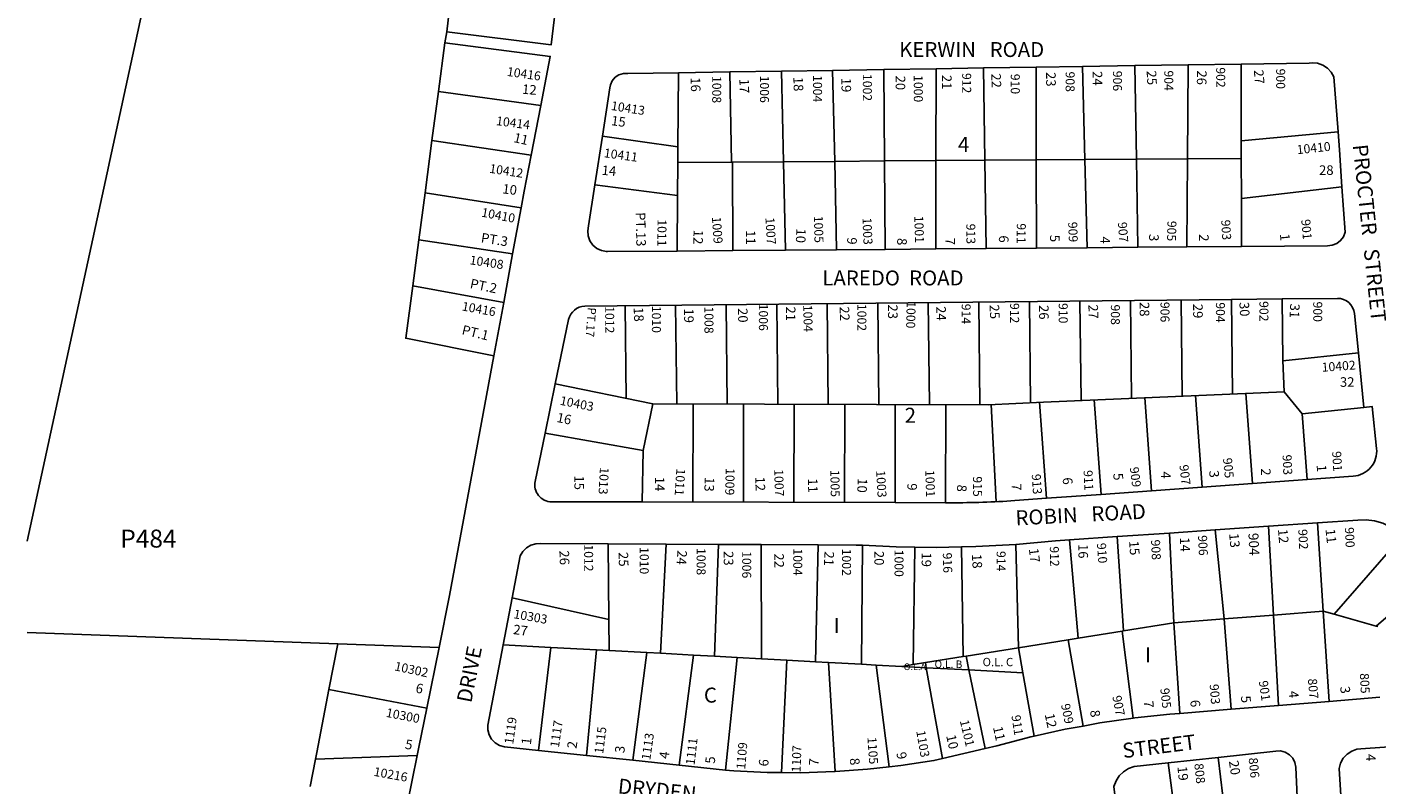
# Model space of a CAD drawing. Units: inches. Extents: x 1303760 to 1309793, y 493413 to 497509.
# Drawn here: x 1303760 to 1305362, y 494729 to 495628 of the extents above; entities that cross this region are included whole.
import ezdxf

# ---------------------------------------------------------------- set-up
doc = ezdxf.new("R2010")
doc.units = ezdxf.units.IN
doc.header["$MEASUREMENT"] = 0
for name, color, linetype in [('Addresses', 5, 'Continuous'), ('Lot-Block-Parcel Text', 6, 'Continuous'), ('Parcel Boundaries', 7, 'Continuous'), ('Street Names', 7, 'Continuous'), ('Street ROW', 5, 'Continuous')]:
    doc.layers.add(name, color=color, linetype=linetype)
doc.styles.add('Arial', font='txt')

msp = doc.modelspace()

# ---------------------------------------------------------------- linework, layer by layer
at = {"layer": 'Parcel Boundaries'}
for p, q in [((1304258.3, 495622.4), (1304265.8, 495687.5)), ((1304248.3, 495551.8), (1304255.9, 495609.5)), ((1304658, 495468.4), (1304655.8, 495575.9)), ((1304716.3, 495576.8), (1304718.8, 495468.8)), ((1304777.7, 495469.2), (1304776.9, 495577.8)), ((1304839, 495469.7), (1304839.2, 495578.7)), ((1304896.9, 495470.1), (1304895.3, 495579.6)), ((1304957.8, 495580.5), (1304958, 495470.5)), ((1305015.8, 495470.9), (1305013, 495581.4)), ((1305077, 495471.4), (1305075.2, 495582.4)), ((1305138.2, 495583.3), (1305137.5, 495471.8)), ((1305201.2, 495584.3), (1305201.4, 495493.2)), ((1304533.2, 495574), (1304532.6, 495486.1)), ((1304594.4, 495575), (1304596.1, 495467.9)), ((1304248.3, 495551.8), (1304240.6, 495493.6)), ((1304369.8, 495535), (1304248.3, 495551.8)), ((1304443.1, 495498.8), (1304532.6, 495486.1)), ((1305201.4, 495493.2), (1305316.2, 495504)), ((1304232.5, 495431.5), (1304240.6, 495493.6)), ((1304240.6, 495493.6), (1304358.5, 495476.2)), ((1304532.6, 495486.1), (1304532.4, 495467.5)), ((1305201.4, 495472.3), (1305201.4, 495493.2)), ((1304532.4, 495467.5), (1304532.1, 495428.2)), ((1304532.4, 495467.5), (1304596.1, 495467.9)), ((1304596.1, 495467.9), (1304597.5, 495467.9)), ((1304597.5, 495467.9), (1304658, 495468.4)), ((1304597.5, 495467.9), (1304597.7, 495362.9)), ((1304718.8, 495468.8), (1304658, 495468.4)), ((1304658, 495468.4), (1304660.2, 495363.4)), ((1304777.7, 495469.2), (1304718.8, 495468.8)), ((1304721.1, 495363.9), (1304718.8, 495468.8)), ((1304839, 495469.7), (1304777.7, 495469.2)), ((1304778.5, 495364.3), (1304777.7, 495469.2)), ((1304839, 495469.7), (1304838.8, 495364.8)), ((1304896.9, 495470.1), (1304839, 495469.7)), ((1304958, 495470.5), (1304896.9, 495470.1)), ((1304896.9, 495470.1), (1304898.5, 495365.3)), ((1304958, 495470.5), (1305015.8, 495470.9)), ((1304958, 495470.5), (1304958.2, 495365.8)), ((1305015.8, 495470.9), (1305077, 495471.4)), ((1305018.5, 495366.3), (1305015.8, 495470.9)), ((1305077, 495471.4), (1305137.5, 495471.8)), ((1305078.7, 495366.8), (1305077, 495471.4)), ((1305137.5, 495471.8), (1305136.9, 495367.3)), ((1305201.4, 495472.3), (1305137.5, 495471.8)), ((1305201.5, 495424.8), (1305201.4, 495472.3)), ((1304225.1, 495375.5), (1304232.5, 495431.5)), ((1304346.6, 495413.7), (1304232.5, 495431.5)), ((1304532.1, 495428.2), (1304434.1, 495440.8)), ((1305201.5, 495424.8), (1305320.9, 495438.4)), ((1304532.1, 495428.2), (1304531.6, 495362.3)), ((1305201.6, 495367.8), (1305201.5, 495424.8)), ((1304217.9, 495321.2), (1304225.1, 495375.5)), ((1304336.5, 495359.1), (1304225.1, 495375.5)), ((1304325.9, 495301.4), (1304217.9, 495321.2)), ((1305069.9, 495303.6), (1305071.1, 495187.5)), ((1305129.9, 495304.3), (1305131.1, 495190.1)), ((1305189.9, 495304.9), (1305191.1, 495192.7)), ((1305249.9, 495305.5), (1305250.7, 495232.3)), ((1304470, 495297.3), (1304471.1, 495187.4)), ((1304530, 495298), (1304531.2, 495180.8)), ((1304590, 495298.6), (1304591.2, 495180.6)), ((1304650, 495299.2), (1304651.2, 495180.5)), ((1304709.9, 495299.9), (1304711.2, 495180.4)), ((1304769.9, 495300.5), (1304771.2, 495180.2)), ((1304829.9, 495301.1), (1304831.2, 495180.1)), ((1304889.9, 495301.7), (1304891.2, 495179.9)), ((1304949.9, 495302.4), (1304951.2, 495182.2)), ((1305009.9, 495303), (1305011.2, 495184.9)), ((1305340.4, 495241.4), (1305250.7, 495232.2)), ((1305250.7, 495232.3), (1305252.1, 495195.3)), ((1304387.1, 495204.7), (1304502.8, 495180.9)), ((1304966.5, 495183), (1305252.1, 495195.3)), ((1305214.6, 495086.3), (1305206.8, 495193.4)), ((1305273.8, 495169.3), (1305252.1, 495195.3)), ((1304502.8, 495180.9), (1304491.4, 495125.6)), ((1304502.8, 495180.9), (1304901, 495179.9)), ((1304550.4, 495064.3), (1304550.7, 495180.7)), ((1304610.4, 495064.2), (1304610.7, 495180.6)), ((1304670.4, 495064), (1304670.7, 495180.5)), ((1304730.4, 495063.9), (1304730.7, 495180.3)), ((1304790.4, 495063.7), (1304790.7, 495180.2)), ((1304850.4, 495063.6), (1304850.7, 495180)), ((1304966.5, 495183), (1304901, 495179.9)), ((1304904.5, 495180.1), (1304910.3, 495064.8)), ((1304970.3, 495068.9), (1304962, 495182.8)), ((1305035.1, 495073.3), (1305026.9, 495185.6)), ((1305094.9, 495077.6), (1305086.9, 495188.2)), ((1305154.8, 495082), (1305146.9, 495190.8)), ((1305347, 495176.7), (1305273.8, 495169.3)), ((1305279.4, 495091), (1305273.8, 495169.3)), ((1304491.4, 495125.6), (1304375, 495146)), ((1304491.4, 495125.6), (1304490.4, 495064.5)), ((1305170.5, 495031.4), (1305181.1, 494925.7)), ((1305233.8, 495035.7), (1305239.5, 494930.2)), ((1305298.7, 494934.8), (1305291.8, 495039.7)), ((1305007.6, 494902.8), (1304997.6, 495019.5)), ((1305054.2, 495023.4), (1305061.4, 494911.5)), ((1305121.2, 494921), (1305116.2, 495027.6)), ((1305311.7, 494931.2), (1305392.5, 495023.9)), ((1304449.9, 495014.8), (1304450.7, 494924.9)), ((1304518.9, 495014.4), (1304512.2, 494884.9)), ((1304576, 494881.4), (1304580.8, 495014.2)), ((1304631.6, 495013.9), (1304631.9, 494878.4)), ((1304696.1, 494874.9), (1304699, 495013.6)), ((1304751.8, 495013.1), (1304750.7, 494871.9)), ((1304812, 494871.5), (1304813.7, 495011)), ((1304869.4, 495011.3), (1304871.4, 494881)), ((1304933.7, 495014.2), (1304936.8, 494891.5)), ((1305436, 494981.9), (1305361.4, 494917.1)), ((1304450.7, 494924.9), (1304335.9, 494950.7)), ((1305239.5, 494930.2), (1305298.7, 494934.8)), ((1305305.7, 494827.8), (1305298.7, 494934.8)), ((1305298.7, 494934.8), (1305311.7, 494931.2)), ((1304450.7, 494924.9), (1304451, 494888.2)), ((1305061.4, 494911.5), (1305121.2, 494921)), ((1305181.1, 494925.7), (1305121.2, 494921)), ((1305128.6, 494813.6), (1305121.2, 494921)), ((1305239.5, 494930.2), (1305181.1, 494925.7)), ((1305181.1, 494925.7), (1305189.3, 494818.5)), ((1305245.4, 494823), (1305239.5, 494930.2)), ((1305311.7, 494931.2), (1305361.4, 494917.1)), ((1303760.1, 494909.7), (1304128.9, 494896.2)), ((1304995.7, 494900.9), (1305007.6, 494902.8)), ((1305060, 494911.3), (1305007.6, 494902.8)), ((1305061.4, 494911.5), (1305060, 494911.3)), ((1305073.1, 494807.9), (1305060, 494911.3)), ((1305361.4, 494917.1), (1305363.4, 494916.6)), ((1304128.9, 494896.2), (1304118.4, 494841.8)), ((1304249.1, 494891.7), (1304128.9, 494896.2)), ((1304381.8, 494891.9), (1304325.3, 494895)), ((1304381.8, 494891.9), (1304367.3, 494769.7)), ((1304436, 494889), (1304381.8, 494891.9)), ((1304424.3, 494763.7), (1304436, 494889)), ((1304451, 494888.2), (1304436, 494889)), ((1304495.8, 494885.8), (1304451, 494888.2)), ((1304874.7, 494881.5), (1304936.8, 494891.5)), ((1304936.8, 494891.5), (1304995.7, 494900.9)), ((1304936.8, 494891.5), (1304942.2, 494861.7)), ((1305013.8, 494798.6), (1304995.7, 494900.9)), ((1304479.1, 494758), (1304495.8, 494885.8)), ((1304512.2, 494884.9), (1304495.8, 494885.8)), ((1304512.2, 494884.9), (1304551.2, 494882.7)), ((1304551.2, 494882.7), (1304534.3, 494752.1)), ((1304551.2, 494882.7), (1304576, 494881.4)), ((1304602.9, 494879.9), (1304576, 494881.4)), ((1304589.1, 494746.4), (1304602.9, 494879.9)), ((1304602.9, 494879.9), (1304631.9, 494878.4)), ((1304631.9, 494878.4), (1304661.9, 494876.7)), ((1304661.9, 494876.7), (1304655.7, 494743.4)), ((1304696.1, 494874.9), (1304661.9, 494876.7)), ((1304711.6, 494874), (1304696.1, 494874.9)), ((1304719.4, 494744.6), (1304711.6, 494874)), ((1304711.6, 494874), (1304750.7, 494871.9)), ((1304750.7, 494871.9), (1304768, 494871)), ((1304768, 494871), (1304783.6, 494750.1)), ((1304768, 494871), (1304798.5, 494869.3)), ((1304798.5, 494869.3), (1304812, 494871.5)), ((1304812, 494871.5), (1304826.4, 494873.8)), ((1304826.4, 494873.8), (1304871.4, 494881)), ((1304827.5, 494867.8), (1304826.4, 494873.8)), ((1304871.4, 494881), (1304874.7, 494881.5)), ((1304878.1, 494865.1), (1304874.7, 494881.5)), ((1304798.5, 494869.3), (1304827.5, 494867.8)), ((1304827.5, 494867.8), (1304846.6, 494759.9)), ((1304878.1, 494865.1), (1304827.5, 494867.8)), ((1304897.3, 494771.8), (1304878.1, 494865.1)), ((1304942.2, 494861.7), (1304878.1, 494865.1)), ((1304942.2, 494861.7), (1304955.7, 494786.5)), ((1304234.5, 494819.8), (1304118.4, 494841.8)), ((1304096.2, 494726.7), (1304102.5, 494759.2)), ((1304102.5, 494759.2), (1304223, 494763.5)), ((1305174, 494761.4), (1305183.4, 494683.7)), ((1305129.6, 494642.3), (1305114.6, 494754.8))]:
    msp.add_line(p, q, dxfattribs=at)
for points in [[(1303760.1, 495018.1), (1303936.4, 495828.9), (1304365.8, 496537)], [(1304217.9, 495321.2), (1304209.7, 495258.9), (1304314.1, 495237.9)], [(1304118.4, 494841.8), (1304104, 494767.1), (1304102.5, 494759.2)]]:
    msp.add_lwpolyline(points, dxfattribs=at)
at = {"layer": 'Street ROW'}
for p, q in [((1304258.3, 495622.4), (1304255.9, 495609.5)), ((1304594.4, 495575), (1304655.8, 495575.9)), ((1304655.8, 495575.9), (1304716.3, 495576.8)), ((1304716.3, 495576.8), (1304776.9, 495577.8)), ((1304776.9, 495577.8), (1304839.2, 495578.7)), ((1304839.2, 495578.7), (1304895.3, 495579.6)), ((1304895.3, 495579.6), (1304957.8, 495580.5)), ((1304957.8, 495580.5), (1305013, 495581.4)), ((1305013, 495581.4), (1305075.2, 495582.4)), ((1305075.2, 495582.4), (1305138.2, 495583.3)), ((1305138.2, 495583.3), (1305201.2, 495584.3)), ((1304533.2, 495574), (1304594.4, 495575)), ((1304369.8, 495535), (1304358.5, 495476.2)), ((1304434.1, 495440.8), (1304443.1, 495498.8)), ((1304346.6, 495413.7), (1304336.5, 495359.1)), ((1305201.6, 495367.8), (1305136.9, 495367.3)), ((1304336.5, 495359.1), (1304325.9, 495301.4)), ((1304597.7, 495362.9), (1304531.6, 495362.3)), ((1304660.2, 495363.4), (1304597.7, 495362.9)), ((1304721.1, 495363.9), (1304660.2, 495363.4)), ((1304778.5, 495364.3), (1304721.1, 495363.9)), ((1304838.8, 495364.8), (1304778.5, 495364.3)), ((1304898.5, 495365.3), (1304838.8, 495364.8)), ((1304958.2, 495365.8), (1304898.5, 495365.3)), ((1305018.5, 495366.3), (1304958.2, 495365.8)), ((1305078.7, 495366.8), (1305018.5, 495366.3)), ((1305136.9, 495367.3), (1305078.7, 495366.8)), ((1304325.9, 495301.4), (1304314.1, 495237.9)), ((1305116.2, 495027.6), (1305170.5, 495031.4)), ((1305170.5, 495031.4), (1305233.8, 495035.7)), ((1305233.8, 495035.7), (1305291.8, 495039.7)), ((1304997.6, 495019.5), (1305054.2, 495023.4)), ((1305054.2, 495023.4), (1305116.2, 495027.6)), ((1304449.9, 495014.8), (1304518.9, 495014.4)), ((1304518.9, 495014.4), (1304580.8, 495014.2)), ((1304580.8, 495014.2), (1304631.6, 495013.9)), ((1304631.6, 495013.9), (1304699, 495013.6)), ((1304325.3, 494895), (1304335.9, 494950.7)), ((1304249.1, 494891.7), (1304234.5, 494819.8)), ((1305245.4, 494823), (1305189.3, 494818.5)), ((1305305.7, 494827.8), (1305245.4, 494823)), ((1305365.8, 494832.7), (1305305.7, 494827.8)), ((1305189.3, 494818.5), (1305128.6, 494813.6)), ((1304223, 494763.5), (1304211.2, 494705.1)), ((1304424.3, 494763.7), (1304367.3, 494769.7)), ((1304479.1, 494758), (1304424.3, 494763.7)), ((1304897.3, 494771.8), (1304846.6, 494759.9)), ((1305114.6, 494754.8), (1305174, 494761.4)), ((1304534.3, 494752.1), (1304479.1, 494758)), ((1304589.1, 494746.4), (1304534.3, 494752.1))]:
    msp.add_line(p, q, dxfattribs=at)
for points in [[(1304389.8, 495670.1), (1304382.3, 495607.2), (1304258.3, 495622.4)], [(1304255.9, 495609.5), (1304381.1, 495593.4), (1304369.8, 495535)], [(1305201.2, 495584.3), (1305282.1, 495585.5), (1305285.4, 495585.8), (1305291.9, 495585.2), (1305298.1, 495583), (1305303.6, 495579.4), (1305308, 495574.6), (1305311.3, 495568.9), (1305316.2, 495504)], [(1304443.1, 495498.8), (1304451.9, 495556), (1304452.5, 495559.5), (1304454.7, 495564.4), (1304458.2, 495568.6), (1304462.7, 495571.6), (1304467.9, 495573.1), (1304473.3, 495573.1), (1304533.2, 495574)], [(1305316.2, 495504), (1305317.9, 495482.4), (1305320.9, 495438.4)], [(1304358.5, 495476.2), (1304350.2, 495433.3), (1304346.6, 495413.7)], [(1304531.6, 495362.3), (1304449.1, 495361.7), (1304447.9, 495361.7), (1304441.9, 495362.8), (1304436.4, 495365.5), (1304431.7, 495369.4), (1304428.3, 495374.4), (1304426.2, 495380.2), (1304425.6, 495386.2), (1304426.6, 495392.3), (1304434.1, 495440.8)], [(1305320.9, 495438.4), (1305324.6, 495384.7), (1305322.6, 495379.3), (1305319.2, 495374.8), (1305314.7, 495371.3), (1305309.4, 495369.2), (1305303.7, 495368.6), (1305201.6, 495367.8)], [(1304314.1, 495237.9), (1304261.6, 494953.6), (1304249.1, 494891.7)], [(1305291.8, 495039.7), (1305339.6, 495043), (1305349.6, 495043.3), (1305359.5, 495042.1), (1305369.2, 495039.4), (1305378.2, 495035.2), (1305386.5, 495029.6), (1305392.5, 495023.9)], [(1304335.9, 494950.7), (1304345.4, 495000.6), (1304348.5, 495005.9), (1304352.9, 495010.2), (1304358.2, 495013.3), (1304364.1, 495014.9), (1304369, 495015.1), (1304449.9, 495014.8)], [(1304933.7, 495014.2), (1304980.9, 495018.3), (1304997.6, 495019.5)], [(1304699, 495013.6), (1304744.4, 495013.4), (1304751.8, 495013.1)], [(1304751.8, 495013.1), (1304791.7, 495011.2), (1304813.7, 495011)], [(1304813.7, 495011), (1304839.1, 495010.6), (1304869.4, 495011.3)], [(1304869.4, 495011.3), (1304886.4, 495011.6), (1304933.7, 495014.2)], [(1304367.3, 494769.7), (1304326.8, 494774), (1304321, 494775.6), (1304315.8, 494778.7), (1304311.6, 494783), (1304308.6, 494788.2), (1304307.1, 494794), (1304307.1, 494799.8), (1304325.3, 494895)], [(1304234.5, 494819.8), (1304225.1, 494773.7), (1304223, 494763.5)], [(1305073.1, 494807.9), (1305033.6, 494802.2), (1305013.8, 494798.6)], [(1305128.6, 494813.6), (1305116.5, 494812.6), (1305075, 494808.2), (1305073.1, 494807.9)], [(1305013.8, 494798.6), (1304992.5, 494794.7), (1304955.7, 494786.5)], [(1304955.7, 494786.5), (1304951.7, 494785.6), (1304911.3, 494775), (1304897.3, 494771.8)], [(1305322.2, 494673.3), (1305322.1, 494679.3), (1305320.3, 494707), (1305320, 494709.8), (1305317.5, 494748.3), (1305319.3, 494754.7), (1305322.5, 494760.4), (1305327, 494765.2), (1305332.5, 494768.8), (1305338.7, 494771), (1305343.1, 494771.6), (1305394.1, 494775.1)], [(1304846.6, 494759.9), (1304836.6, 494757.6), (1304797.3, 494751.7), (1304783.6, 494750.1)], [(1305174, 494761.4), (1305242.5, 494768.9), (1305248.1, 494769), (1305253.6, 494767.5), (1305258.5, 494764.6), (1305262.4, 494760.5), (1305265, 494755.5), (1305266.2, 494749.9), (1305269.4, 494679.1)], [(1304655.7, 494743.4), (1304638.7, 494743.6), (1304599, 494745.5), (1304593.8, 494745.9), (1304589.1, 494746.4)], [(1304719.4, 494744.6), (1304718.2, 494744.5), (1304678.5, 494743.2), (1304655.7, 494743.4)], [(1304783.6, 494750.1), (1304757.8, 494747.3), (1304719.4, 494744.6)], [(1305059.7, 494647.1), (1305059.3, 494650.7), (1305050.1, 494727), (1305052.8, 494733.5), (1305056.5, 494739.4), (1305061.5, 494744.4), (1305067.4, 494748.1), (1305074.1, 494750.4), (1305114.6, 494754.8)]]:
    msp.add_lwpolyline(points, dxfattribs=at)
msp.add_lwpolyline([(1304856.7, 495063.6, 0.019032), (1304932.7, 495066.2), (1304970.3, 495068.9), (1305035.1, 495073.3), (1305094.9, 495077.6), (1305154.8, 495082), (1305214.6, 495086.3), (1305279.4, 495091), (1305334.3, 495095, 0.422695), (1305362, 495128), (1305356.9, 495177.7), (1305347, 495176.7), (1305340.4, 495241.4), (1305335.6, 495288.2, 0.387863), (1305315.5, 495306.2), (1305249.9, 495305.5), (1305189.9, 495304.9), (1304422.2, 495296.8, 0.352753), (1304402.9, 495280.9), (1304387.1, 495204.7), (1304375, 495146), (1304363.2, 495088.9, 0.47629), (1304382.7, 495064.7), (1304490.4, 495064.5), (1304790.4, 495063.7), (1304850.4, 495063.6)], format="xyb", close=True, dxfattribs=at)

# ---------------------------------------------------------------- texts
at = {"layer": 'Addresses', "color": 18, "true_color": 0x000000, "style": 'Arial'}
for s, height, rotation, p in [('10416', 10.65, -8.2191, (1304329.2, 495570.3)), ('904', 10.65, -90, (1305110, 495576.7)), ('902', 10.65, -90, (1305171.6, 495580.4)), ('900', 10.65, -90, (1305242.8, 495578.9)), ('1008', 10.65, -90, (1304573.4, 495570.1)), ('1006', 10.65, -90, (1304630.1, 495570.5)), ('1004', 10.65, -90, (1304693.1, 495571.2)), ('1002', 10.65, -90, (1304752.2, 495572.5)), ('1000', 10.65, -90, (1304812.7, 495571.2)), ('912', 10.65, -90, (1304870.1, 495573.7)), ('910', 10.65, -90, (1304927.8, 495572.7)), ('908', 10.65, -90, (1304992.9, 495575.4)), ('906', 10.65, -90, (1305049.1, 495576.3)), ('10413', 10.65, -9.0393, (1304452.7, 495529.9)), ('10414', 10.65, -7.5492, (1304316.4, 495511.9)), ('10411', 10.65, -7.927, (1304444.3, 495473.8)), ('10410', 10.65, 6.0333, (1305267.8, 495477.2)), ('10412', 10.65, -8.6957, (1304308.3, 495455.3)), ('10410', 10.65, -10.7509, (1304298.7, 495403.3)), ('1009', 10.65, -85.9342, (1304573, 495402.8)), ('1007', 10.65, -86.4764, (1304636.5, 495401.9)), ('1005', 10.65, -88.4177, (1304694, 495404.1)), ('1003', 10.65, -87.489, (1304751.7, 495401.8)), ('1001', 10.65, -88.0886, (1304813.2, 495404)), ('901', 10.65, -84.9338, (1305272.5, 495399.6)), ('1011', 10.65, -90.1863, (1304508.5, 495400)), ('913', 10.65, -89.7695, (1304875, 495394.8)), ('911', 10.65, -90.4008, (1304935, 495395.3)), ('909', 10.65, -87.9262, (1304995.9, 495396.8)), ('907', 10.65, -85.801, (1305054.9, 495396.4)), ('905', 10.65, -91.3614, (1305113.8, 495398.3)), ('903', 10.65, -86.7269, (1305177.5, 495399.2)), ('10408', 10.65, -8.427, (1304285, 495346.7)), ('10416', 10.65, -10.1757, (1304275.7, 495291.9)), ('1012', 10.65, -90, (1304446.4, 495296.9)), ('1010', 10.65, -90, (1304501.8, 495297.4)), ('1008', 10.65, -90, (1304564.2, 495296.6)), ('1006', 10.65, -90, (1304628.8, 495299.9)), ('1004', 10.65, -88.452, (1304681.3, 495298.4)), ('1002', 10.65, -90, (1304745.7, 495299.6)), ('1000', 10.65, -91.3637, (1304804.3, 495302.9)), ('914', 10.65, -90, (1304869.5, 495299.8)), ('912', 10.65, -90, (1304927, 495300.7)), ('910', 10.65, -90, (1304984.7, 495300.6)), ('908', 10.65, -90, (1305046.6, 495298.9)), ('906', 10.65, -90, (1305105.5, 495302)), ('904', 10.65, -90, (1305171.3, 495301.5)), ('902', 10.65, -90, (1305222.9, 495302.9)), ('900', 10.65, -90, (1305286.8, 495302.4)), ('10402', 10.65, 4.0811, (1305297.2, 495219)), ('10403', 10.65, -11.2225, (1304392, 495180)), ('905', 10.65, -84.2779, (1305179.6, 495116.4)), ('903', 10.65, -87.3673, (1305250.3, 495120.5)), ('901', 10.65, -86.5289, (1305309.2, 495124.5)), ('1013', 10.65, -93.1381, (1304440.2, 495105.9)), ('1011', 10.65, -93.7199, (1304530.9, 495104.5)), ('1009', 10.65, -91.0659, (1304589.4, 495104.8)), ('1007', 10.65, -88.1411, (1304646.9, 495103.2)), ('1005', 10.65, -89.0681, (1304713.6, 495102.6)), ('1003', 10.65, -86.5926, (1304767.9, 495101.7)), ('1001', 10.65, -88.1947, (1304826.3, 495102.3)), ('913', 10.65, -86.0745, (1304952.6, 495097.4)), ('911', 10.65, -87.0601, (1305014.1, 495102)), ('909', 10.65, -82.6556, (1305068.9, 495105.4)), ('907', 10.65, -83.4375, (1305127.9, 495108.2)), ('915', 10.65, -89.407, (1304882.9, 495094.9)), ('902', 10.65, -87.2069, (1305269, 495032)), ('900', 10.65, -87.3572, (1305324.3, 495034.3)), ('910', 10.65, -85.8147, (1305030, 495015.5)), ('908', 10.65, -87.2075, (1305094.2, 495019.6)), ('906', 10.65, -87.2738, (1305150, 495024.8)), ('904', 11.83, -87.3371, (1305209.8, 495027.5)), ('1012', 10.65, -90, (1304421.4, 495014.2)), ('1010', 10.65, -90, (1304487.4, 495011)), ('1008', 10.65, -90, (1304554.9, 495009.9)), ('1006', 10.65, -90, (1304609, 495006.2)), ('1004', 10.65, -90, (1304669.6, 495009.4)), ('1002', 10.65, -90, (1304727.5, 495009.1)), ('1000', 10.65, -90, (1304789.8, 495007.9)), ('916', 10.65, -88.4927, (1304847.1, 495004.3)), ('914', 10.65, -90, (1304911, 495006.3)), ('912', 10.65, -88.8066, (1304974.1, 495011.8)), ('10303', 10.65, -9.9473, (1304337, 494926.7)), ('10302', 10.65, -12.1443, (1304195.6, 494864.8)), ('805', 10.65, -87.2437, (1305342.1, 494861.1)), ('905', 10.65, -84.0042, (1305105.2, 494843.1)), ('903', 10.65, -85.5025, (1305163.8, 494848)), ('901', 10.65, -82.0333, (1305222.2, 494851.8)), ('807', 10.65, -85.1313, (1305280.4, 494854.6)), ('909', 10.65, -78.4326, (1304987.3, 494824)), ('907', 10.65, -79.0477, (1305048.3, 494833.7)), ('10300', 10.65, -11.0407, (1304185.5, 494809.6)), ('1119', 10.65, 82.1263, (1304337.1, 494776.5)), ('911', 10.65, -81.1976, (1304928.5, 494810.8)), ('1117', 10.65, 81.8351, (1304391.4, 494772.5)), ('1115', 10.65, 82.8005, (1304443.9, 494765.1)), ('1103', 10.65, -80.0844, (1304815.5, 494792.5)), ('1101', 10.65, -76.6409, (1304867.2, 494804.7)), ('1113', 10.65, 81.7928, (1304499.8, 494757.6)), ('1111', 10.65, 83.3953, (1304552.4, 494751.8)), ('1109', 10.65, 85.2756, (1304612.5, 494746.8)), ('1107', 10.65, 87.6628, (1304678.1, 494743.3)), ('1105', 10.65, -86.1088, (1304757.6, 494785.1)), ('806', 10.65, -84.5071, (1305210.1, 494760.6)), ('10216', 10.65, -10.3663, (1304171, 494739.6)), ('808', 10.65, -84.1931, (1305145.6, 494753.8))]:
    msp.add_text(s, height=height, rotation=rotation, dxfattribs=at).set_placement(p)
at = {"layer": 'Lot-Block-Parcel Text', "color": 14, "true_color": 0xa80000, "style": 'Arial'}
for s, height, rotation, p in [('25', 11.36, -86.813, (1305089, 495576.2)), ('26', 11.36, -91.3581, (1305149, 495576.8)), ('27', 11.36, -85.0012, (1305216.2, 495577.1)), ('12', 11.36, -5.0032, (1304347.3, 495549.1)), ('16', 11.36, -88.1263, (1304547.7, 495568.4)), ('17', 11.36, -89.2289, (1304605.7, 495566.8)), ('18', 11.36, -88.2072, (1304669.7, 495568.9)), ('19', 11.36, -89.2281, (1304726.7, 495567.8)), ('20', 11.36, -90.8074, (1304791.3, 495570.6)), ('21', 11.36, -90.0132, (1304846.2, 495571.4)), ('22', 11.36, -87.5876, (1304904.5, 495572.9)), ('23', 11.36, -89.4594, (1304969.7, 495574.7)), ('24', 11.36, -89.0585, (1305024.9, 495575.8)), ('15', 11.36, -7.6747, (1304452.9, 495511.8)), ('11', 11.36, -12.7143, (1304336.9, 495491.8)), ('14', 11.36, -5.2286, (1304441.8, 495452.9)), ('10', 11.36, -7.231, (1304323.8, 495430.9)), ('PT.13', 11.36, -88.9191, (1304482.6, 495408.3)), ('PT.3', 11.36, -8.9356, (1304298.3, 495372.8)), ('12', 11.36, -92.2007, (1304551.4, 495387.7)), ('11', 11.36, -89.5016, (1304613.3, 495387)), ('10', 11.36, -92.372, (1304673.3, 495389.3)), ('9', 11.4, -92.799, (1304733.8, 495378.9)), ('8', 11.4, -90.5034, (1304793, 495377.8)), ('7', 11.4, -88.845, (1304850.1, 495377.9)), ('6', 11.4, -89.7824, (1304913.7, 495380.9)), ('5', 11.4, -88.9527, (1304974.3, 495381.5)), ('4', 11.4, -89.1718, (1305033.9, 495379.6)), ('3', 11.4, -90.7124, (1305092, 495382.6)), ('2', 11.4, -91.5439, (1305151.4, 495382.5)), ('1', 11.4, -84.7091, (1305247.2, 495382.5)), ('PT.2', 11.36, -11.8153, (1304285.2, 495318.6)), ('PT.17', 9.86, -94.0994, (1304425.8, 495295.7)), ('18', 11.36, -87.4545, (1304480.1, 495295.4)), ('19', 11.36, -90.2763, (1304540.1, 495294.2)), ('20', 11.36, -88.6367, (1304603.9, 495294.5)), ('21', 11.36, -89.7608, (1304660.8, 495296.5)), ('22', 11.36, -87.4238, (1304724.5, 495296.3)), ('23', 11.36, -89.9224, (1304782.1, 495298.9)), ('24', 11.36, -88.1682, (1304839.2, 495296.7)), ('25', 11.36, -87.2482, (1304902.5, 495298.6)), ('26', 11.36, -89.4764, (1304961.3, 495298.2)), ('27', 11.36, -87.4387, (1305019.8, 495298.7)), ('28', 11.36, -89.7042, (1305080.8, 495301.8)), ('29', 11.36, -89.6752, (1305144.2, 495299.6)), ('30', 11.36, -87.0696, (1305199.1, 495301.6)), ('31', 11.36, -92.1737, (1305259.4, 495300.1)), ('PT.1', 11.36, -13.5817, (1304275.4, 495263.7)), ('16', 11.36, -11.4613, (1304388.1, 495159.6)), ('5', 11.4, -84.0087, (1305049.3, 495098.2)), ('4', 11.4, -88.7978, (1305106.1, 495100.6)), ('3', 11.4, -84.9535, (1305163.2, 495101.5)), ('2', 11.4, -90.0391, (1305224.8, 495104.5)), ('1', 11.4, -86.0619, (1305290.8, 495108.4)), ('15', 11.36, -90.0427, (1304409.8, 495096)), ('14', 11.36, -89.4821, (1304505.3, 495094.4)), ('13', 11.36, -92.5361, (1304564.7, 495094.2)), ('12', 11.36, -88.1086, (1304624.4, 495094.4)), ('11', 11.36, -88.3099, (1304686.9, 495092.4)), ('10', 11.36, -92.5279, (1304746.2, 495092.9)), ('9', 11.4, -90.9185, (1304805.1, 495086.8)), ('8', 11.4, -93.3702, (1304864.2, 495085.4)), ('7', 11.4, -87.9144, (1304928.8, 495086.3)), ('6', 11.4, -85.854, (1304989.3, 495093.3)), ('12', 11.36, -85.1368, (1305244.9, 495032)), ('11', 11.36, -83.7782, (1305301.3, 495032)), ('15', 11.36, -85.192, (1305068.1, 495018)), ('14', 11.36, -87.4203, (1305128.5, 495022.3)), ('13', 11.36, -84.8631, (1305186.9, 495026.9)), ('26', 11.36, -87.9616, (1304392, 495006.8)), ('25', 11.36, -87.7493, (1304462.1, 495004.8)), ('24', 11.36, -92.9641, (1304532.1, 495007.4)), ('23', 11.36, -89.9722, (1304587.1, 495006.2)), ('22', 11.36, -89.0016, (1304647, 495003.4)), ('21', 11.36, -92.9017, (1304706.8, 495006.1)), ('20', 11.36, -89.674, (1304765.8, 495006.4)), ('19', 11.36, -91.1753, (1304822.2, 495004.7)), ('18', 11.36, -86.2955, (1304881.5, 495002.4)), ('17', 11.36, -82.8703, (1304949.2, 495008.9)), ('16', 11.36, -89.6462, (1305008, 495014.6)), ('27', 11.36, -7.0953, (1304336.7, 494907.8)), ('6', 11.4, -11.6678, (1304220.6, 494838.5)), ('4', 11.4, -86.0698, (1305257.6, 494840)), ('3', 11.4, -82.1958, (1305318.6, 494845)), ('7', 11.4, -88.1501, (1305085.7, 494828.7)), ('6', 11.4, -84.136, (1305140.7, 494829.1)), ('5', 11.4, -85.1245, (1305200.9, 494834.1)), ('12', 11.36, -78.169, (1304968, 494812.3)), ('8', 11.4, -81.2543, (1305021.7, 494816.8)), ('11', 11.36, -77.7174, (1304906.6, 494797)), ('5', 11.4, -10.6798, (1304208.1, 494771.8)), ('1', 11.4, 83.5382, (1304358.1, 494775.8)), ('2', 11.4, 82.6023, (1304412.3, 494771.3)), ('10', 11.36, -77.4117, (1304851, 494787)), ('3', 11.4, 83.1998, (1304469, 494765.9)), ('4', 11.4, 82.9892, (1304521.6, 494759.1)), ('5', 11.4, 87.4955, (1304576.6, 494753.7)), ('6', 11.4, 84.2471, (1304639.7, 494750.2)), ('7', 11.4, 85.5617, (1304699.4, 494751.1)), ('8', 11.4, -83.561, (1304736.5, 494760.1)), ('9', 11.4, -78.9782, (1304791.9, 494766.6)), ('4', 11.4, -88.0485, (1305349.2, 494765.3)), ('19', 11.36, -84.1039, (1305125.5, 494750.3)), ('20', 11.36, -81.2296, (1305186.6, 494756.8))]:
    msp.add_text(s, height=height, rotation=rotation, dxfattribs=at).set_placement(p)
for s, height, p in [('4', 17.8, (1304865, 495480)), ('28', 11.36, (1305293.7, 495452.7)), ('32', 11.36, (1305318.5, 495201.2)), ('2', 17.8, (1304801.8, 495158.5)), ('P484', 21.3, (1303870.8, 495010.4)), ('I', 17.8, (1304717.5, 494909)), ('I', 17.8, (1305087.2, 494874)), ('O.L.A', 7.89, (1304800.7, 494865)), ('O.L. B', 8.88, (1304837.3, 494867.5)), ('O.L. C', 9.86, (1304894.3, 494869.6)), ('C', 17.8, (1304563.5, 494826.4))]:
    msp.add_text(s, height=height, dxfattribs=at).set_placement(p)
at = {"layer": 'Street Names', "color": 18, "true_color": 0x000000, "style": 'Arial'}
for s, rotation, p in [('KERWIN   ROAD', 0.0057, (1304795.3, 495592.6)), ('PROCTER   STREET', -84.0004, (1305333.7, 495488.1)), ('LAREDO  ROAD', 0.0057, (1304704.1, 495321.5)), ('ROBIN   ROAD', 3.0024, (1304933.8, 495036.6)), ('DRIVE', 79.005, (1304287.4, 494825.3)), ('STREET', 7.1924, (1305061.5, 494760.3)), ('DRYDEN', -6.0037, (1304460.8, 494718.8))]:
    msp.add_text(s, height=17.75, rotation=rotation, dxfattribs=at).set_placement(p)

doc.saveas('drawing.dxf')
